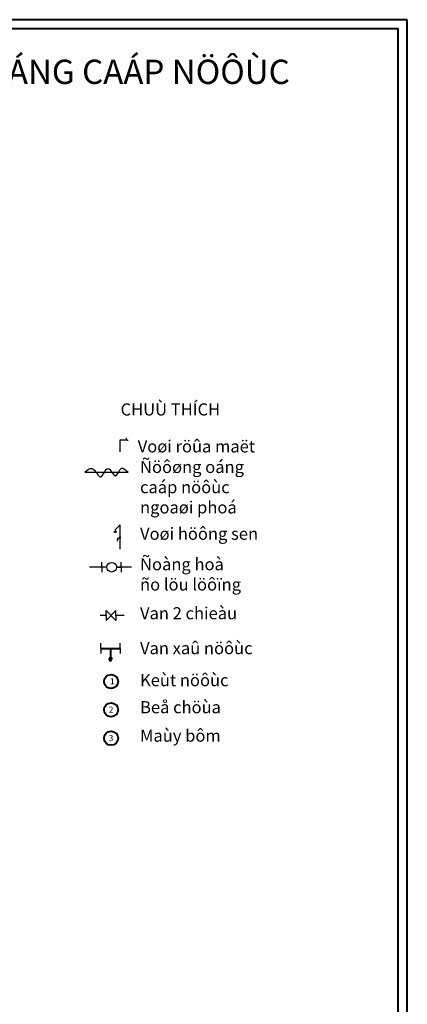
# Model space of a CAD drawing. Units: millimetres. Extents: x -129153 to 46392, y -26620 to 102174.
# Drawn here: x -98337 to -82353, y 61563 to 102174 of the extents above; entities that cross this region are included whole.
import ezdxf

# ---------------------------------------------------------------- set-up
doc = ezdxf.new("R2010")
doc.units = ezdxf.units.MM
for name, color, linetype, lineweight in [('Chữ viết', 7, 'Continuous', 15), ('Công trình đơn vị', 7, 'Continuous', 40), ('thiết bị vệ sinh', 50, 'Continuous', 25), ('Ố.N-L6', 30, 'Continuous', 30)]:
    doc.layers.add(name, color=color, linetype=linetype, lineweight=lineweight)
doc.styles.get("Standard").update_dxf_attribs({"font": 'arial.ttf'})

msp = doc.modelspace()

# ---------------------------------------------------------------- hatches: boundary and pattern name
at = {"layer": 'Công trình đơn vị'}
h = msp.add_hatch(color=256, dxfattribs=at)
h.dxf.hatch_style = 1
h.paths.add_polyline_path([(-94522.648, 75844.67), (-94653.354, 75844.67), (-94588.001, 75700.23)])

# ---------------------------------------------------------------- linework, layer by layer
for p, q in [((-95644.553, 83506.764), (-93866.106, 83506.764)), ((-94946.128, 79592.104), (-94946.128, 79799.21)), ((-94146.128, 79592.104), (-94146.128, 79799.21)), ((-94746.128, 79592.104), (-95451.468, 79592.104)), ((-94946.128, 79592.104), (-94946.128, 79384.998)), ((-93722.119, 79592.104), (-94346.128, 79592.104)), ((-94346.128, 79592.104), (-94146.128, 79592.104)), ((-94146.128, 79592.104), (-94146.128, 79384.998)), ((-94765.455, 77603.409), (-95021.826, 77603.409)), ((-94765.455, 77603.409), (-94765.455, 77810.515)), ((-94365.455, 77396.303), (-94765.455, 77810.515)), ((-94765.455, 77396.303), (-94365.455, 77810.515)), ((-94765.455, 77603.409), (-94765.455, 77396.303)), ((-94365.455, 77603.409), (-94365.455, 77810.515)), ((-94031.054, 77603.409), (-94365.455, 77603.409)), ((-94365.455, 77603.409), (-94365.455, 77396.303)), ((-94988.001, 76244.768), (-94988.001, 76451.874)), ((-94188.001, 76244.768), (-94188.001, 76451.874)), ((-94988.001, 76244.768), (-94988.001, 76037.662)), ((-94188.001, 76244.768), (-94188.001, 76037.662))]:
    msp.add_line(p, q)
msp.add_circle((-94546.128, 79592.104), 200)
msp.add_spline([(-95644.553, 83506.764), (-95355.005, 83668.245), (-94991.374, 83319.911), (-94695.221, 83668.245), (-94384.072, 83357.366), (-94140.402, 83671.99), (-93866.106, 83506.764)], degree=3)
for p, q in [((-82352.866, 102174.465), (-127652.866, 102174.465)), ((-82352.866, 38349.465), (-82352.866, 102174.465)), ((-82352.866, 101799.465), (-82352.866, 102174.465)), ((-94988.001, 76244.768), (-94188.001, 76244.768)), ((-94588.001, 76244.768), (-94588.001, 75844.67)), ((-94588.001, 75700.23), (-94653.354, 75844.67)), ((-94522.648, 75844.67), (-94653.354, 75844.67)), ((-94588.001, 75700.23), (-94522.648, 75844.67))]:
    msp.add_line(p, q, dxfattribs=at)
msp.add_lwpolyline([(-127277.866, 101799.465), (-127277.866, 38724.465), (-82727.866, 38724.465), (-82727.866, 101799.465)], close=True, dxfattribs=at)
for centre in [(-94569.55, 74876.38), (-94569.55, 73707.64), (-94569.55, 72534.826)]:
    msp.add_circle(centre, 289.849, dxfattribs=at)
at = {"layer": 'thiết bị vệ sinh'}
for p, q in [((-93936.792, 84899.31), (-93961.792, 84899.31)), ((-93936.792, 84849.31), (-93936.792, 84899.31)), ((-93936.792, 84899.31), (-93911.792, 84899.31)), ((-94186.792, 84349.31), (-94186.792, 84849.31)), ((-94186.792, 84849.31), (-93886.792, 84849.31)), ((-93886.792, 84849.31), (-93886.792, 84799.31)), ((-94186.794, 81341.214), (-94400.276, 81130.441)), ((-94186.794, 80841.214), (-94186.794, 81341.214)), ((-94450.276, 81030.441), (-94400.276, 81080.441)), ((-94400.276, 81030.441), (-94450.276, 81030.441)), ((-94400.276, 81130.441), (-94400.276, 81080.441)), ((-94350.276, 81030.441), (-94400.276, 81080.441)), ((-94400.276, 81030.441), (-94350.276, 81030.441)), ((-94186.794, 80841.214), (-94311.074, 80718.009)), ((-94186.794, 80891.214), (-94222.302, 80856.012)), ((-94186.794, 80841.214), (-94186.794, 80891.214)), ((-94186.794, 80341.214), (-94186.794, 80841.214)), ((-94186.794, 80841.214), (-94186.794, 80791.214)), ((-94293.32, 80785.61), (-94311.074, 80768.009)), ((-94293.32, 80735.61), (-94311.074, 80718.009)), ((-94311.074, 80718.009), (-94311.074, 80668.009)), ((-94293.32, 80785.61), (-94275.565, 80803.211)), ((-94293.32, 80735.61), (-94293.32, 80785.61)), ((-94186.794, 80791.214), (-94222.302, 80756.012))]:
    msp.add_line(p, q, dxfattribs=at)
at = {"layer": 'Ố.N-L6'}
for p, q in [((-94186.795, 80339.964), (-94186.795, 80630.206)), ((-94186.794, 80341.839), (-94186.794, 80613.544))]:
    msp.add_line(p, q, dxfattribs=at)

# ---------------------------------------------------------------- texts
at = {"layer": 'Chữ viết', "attachment_point": 1}
for s, width, insert, char_height in [('{\\fVNI-Avo|b1|i0|c0|p2;SÔ ÑOÀ KHOÂNG GIAN HEÄ THOÁNG CAÁP NÖÔÙC \\P^I^I^ITÆ LEÄ 1:75}', 87253.83848, (-119253.423, 100524.729), 1000), ('{\\fVNI-Avo|b0|i0|c0|p2;CHUÙ THÍCH}', 16007.18074, (-94175.594, 86349.247), 500), ('V{\\fVNI-Avo|b0|i0|c0|p2;oøi röûa maët}', 9609.46172, (-93468.862, 84825.767), 500), ('{\\fVNI-Avo|b0|i0|c0|p2;Ñöôøng oáng \\Pcaáp nöôùc\\Pngoaøi phoá}', 12357.33812, (-93373.669, 83976.555), 500), ('{\\fVNI-Avo|b0|i0|c0|p2;Voøi höông sen}', 12357.33812, (-93373.669, 81221.879), 500), ('{\\fVNI-Avo|b0|i0|c0|p2;Ñoàng hoà \\Pño löu löôïng}', 12357.33812, (-93373.669, 79963.591), 500), ('{\\fVNI-Avo|b0|i0|c0|p2;Van 2 chieàu}', 12357.33812, (-93373.669, 77943.116), 500), ('{\\fVNI-Avo|b0|i0|c0|p2;Van xaû nöôùc}', 12357.33812, (-93373.669, 76502.956), 500), ('{\\fVNI-Avo|b0|i0|c0|p2;Keùt nöôùc}', 12357.33812, (-93373.669, 75183.093), 500), ('{\\fVNI-Avo|b0|i0|c0|p2;Beå chöùa }', 12357.33812, (-93373.669, 74066.286), 500), ('{\\fVNI-Avo|b0|i0|c0|p2;Maùy bôm}', 12357.33812, (-93373.669, 72893.471), 500)]:
    msp.add_mtext_dynamic_manual_height_columns(s, width=width, gutter_width=12.5, heights=[0], dxfattribs=dict(at, insert=insert, char_height=char_height))
at = {"layer": 'Công trình đơn vị', "char_height": 250, "attachment_point": 1}
for s, insert in [('{\\fVNI-Avo|b0|i0|c0|p2;1}', (-94612.635, 75009.873)), ('{\\fVNI-Avo|b0|i0|c0|p2;2}', (-94663.181, 73841.133)), ('{\\fVNI-Avo|b0|i0|c0|p2;3}', (-94663.181, 72668.319))]:
    msp.add_mtext_dynamic_manual_height_columns(s, width=330.02553, gutter_width=12.5, heights=[0], dxfattribs=dict(at, insert=insert))

doc.saveas('drawing.dxf')
